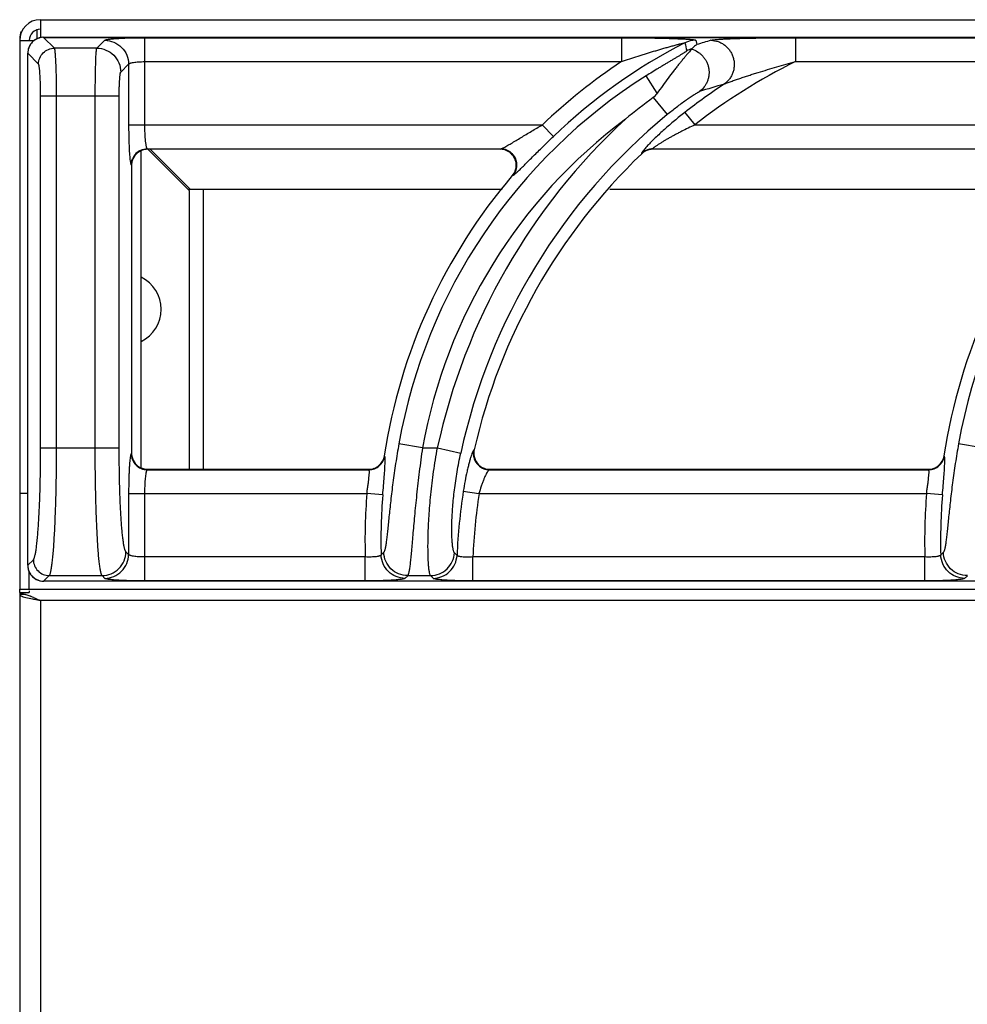
# Model space of a CAD drawing. Units: millimetres. Extents: x -25 to 50, y -124 to 73.
# Drawn here: x 0 to 12, y 61 to 73 of the extents above; entities that cross this region are included whole.
import ezdxf

# ---------------------------------------------------------------- set-up
doc = ezdxf.new("R2010")
doc.units = ezdxf.units.MM
doc.layers.add('GRC-700 SERİ PİŞİRME', color=7, linetype='Continuous')

msp = doc.modelspace()

# ---------------------------------------------------------------- linework, layer by layer
at = {"layer": 'GRC-700 SERİ PİŞİRME'}
for p, q in [((0.259, 73.205), (0.259, 72.979)), ((0.259, 73.205), (39.741, 73.205)), ((0.216, 73.085), (0.216, 72.963)), ((0.3, 72.985), (0.3, 72.984)), ((0.3, 72.985), (39.7, 72.985)), ((0.435, 72.849), (0.3, 72.984)), ((0.3, 72.984), (39.7, 72.984)), ((0, 72.946), (0, 66.085)), ((0, 72.946), (0.182, 72.946)), ((0.965, 72.849), (1.063, 72.947)), ((1.562, 72.98), (1.562, 71.889)), ((1.562, 72.98), (7.527, 72.98)), ((7.527, 72.98), (7.527, 72.681)), ((8.457, 72.947), (8.47, 72.894)), ((9.704, 72.98), (9.704, 72.681)), ((9.704, 72.98), (14.527, 72.98)), ((0.1, 66.385), (0.1, 72.785)), ((0.1, 72.785), (0.101, 72.785)), ((0.101, 66.385), (0.101, 72.785)), ((0.236, 72.65), (0.101, 72.785)), ((0.965, 72.849), (0.435, 72.849)), ((1.264, 72.55), (1.363, 72.648)), ((1.363, 72.648), (1.363, 71.889)), ((1.562, 72.681), (7.527, 72.681)), ((9.704, 72.681), (14.527, 72.681)), ((7.974, 72.286), (7.837, 72.504)), ((0.262, 67.852), (0.262, 72.251)), ((1.245, 72.251), (0.262, 72.251)), ((0.461, 67.852), (0.461, 72.251)), ((0.945, 67.852), (0.945, 72.251)), ((1.245, 67.852), (1.245, 72.251)), ((7.923, 72.232), (8.098, 72.02)), ((8.32, 72.046), (8.443, 71.889)), ((1.363, 71.889), (6.537, 71.889)), ((6.675, 71.745), (6.537, 71.889)), ((8.443, 71.889), (13.537, 71.889)), ((1.52, 67.604), (1.52, 71.566)), ((1.595, 71.59), (1.6, 71.585)), ((1.595, 71.59), (6.021, 71.59)), ((6.01, 71.585), (1.6, 71.585)), ((2.12, 71.071), (1.603, 71.588)), ((2.134, 71.085), (1.634, 71.585)), ((6.01, 71.585), (6.021, 71.59)), ((7.779, 71.534), (7.78, 71.529)), ((7.917, 71.59), (13.021, 71.59)), ((7.917, 71.59), (7.919, 71.585)), ((13.01, 71.585), (7.919, 71.585)), ((1.395, 71.39), (1.4, 71.385)), ((1.4, 71.385), (1.4, 67.784)), ((6.162, 71.256), (6.172, 71.261)), ((2.106, 71.085), (2.134, 71.085)), ((2.12, 71.071), (2.12, 67.585)), ((2.134, 71.085), (6.035, 71.085)), ((2.3, 67.585), (2.3, 71.085)), ((7.38, 71.085), (13.035, 71.085)), ((0.262, 67.852), (1.245, 67.852)), ((5.038, 67.852), (4.743, 67.904)), ((5.038, 67.852), (5.224, 67.852)), ((5.224, 67.852), (5.517, 67.788)), ((5.685, 67.829), (5.679, 67.824)), ((12.038, 67.852), (11.743, 67.904)), ((1.4, 67.784), (1.395, 67.779)), ((4.565, 67.75), (4.561, 67.754)), ((11.565, 67.75), (11.561, 67.754)), ((1.6, 67.585), (1.595, 67.58)), ((1.595, 67.58), (4.368, 67.58)), ((1.6, 67.585), (4.364, 67.585)), ((4.368, 67.58), (4.364, 67.585)), ((5.879, 67.585), (5.873, 67.58)), ((5.873, 67.58), (11.368, 67.58)), ((5.879, 67.585), (11.364, 67.585)), ((11.368, 67.58), (11.364, 67.585)), ((0, 67.285), (0.076, 67.285)), ((0.076, 67.285), (0.1, 67.285)), ((1.363, 67.281), (1.363, 66.522)), ((1.363, 67.281), (4.343, 67.281)), ((1.562, 67.281), (1.562, 66.19)), ((4.542, 67.265), (4.343, 67.281)), ((5.548, 67.311), (5.745, 67.281)), ((5.745, 67.281), (11.343, 67.281)), ((11.542, 67.265), (11.343, 67.281)), ((1.363, 66.522), (1.329, 66.555)), ((4.322, 66.489), (1.562, 66.489)), ((4.322, 66.19), (4.322, 66.489)), ((5.668, 66.19), (5.668, 66.489)), ((11.322, 66.489), (5.668, 66.489)), ((11.322, 66.19), (11.322, 66.489)), ((0.1, 66.385), (0.101, 66.385)), ((0.101, 66.385), (0.171, 66.455)), ((0.12, 66.085), (0.12, 66.306)), ((0.3, 66.186), (0.37, 66.256)), ((0.37, 66.256), (1.03, 66.256)), ((1.063, 66.222), (1.03, 66.256)), ((4.853, 66.256), (5.139, 66.256)), ((0.3, 66.185), (0.3, 66.186)), ((39.7, 66.186), (0.3, 66.186)), ((39.7, 66.185), (0.3, 66.185)), ((4.322, 66.19), (1.562, 66.19)), ((11.322, 66.19), (5.668, 66.19)), ((0, 66.044), (0, 66.085)), ((0, 66.085), (0.12, 66.085)), ((0, 66.044), (0, 22.135)), ((0, 66.044), (0.12, 66.044)), ((0.071, 66.021), (0, 66.021)), ((0.076, 65.983), (0.16, 65.965)), ((0.12, 66.085), (39.88, 66.085)), ((0.12, 66.066), (0.12, 66.044)), ((0.259, 65.946), (0.259, 22.367)), ((39.741, 65.946), (0.259, 65.946))]:
    msp.add_line(p, q, dxfattribs=at)
for points in [[(0.3, 72.985), (0.245, 72.977), (0.183, 72.947), (0.135, 72.897), (0.107, 72.835), (0.1, 72.785)], [(0.1, 66.385), (0.108, 66.329), (0.138, 66.268), (0.188, 66.22), (0.251, 66.192), (0.3, 66.185)]]:
    msp.add_lwpolyline(points, dxfattribs=at)
for centre, radius, start, end in [((0.259, 72.946), 0.259, 90, 180), ((0.216, 72.969), 0.216, 155.991, 180), ((0.259, 72.946), 0.139, 90, 180), ((0.301, 72.784), 0.201, 93.2458, 103.8713), ((0.301, 72.785), 0.199, 90.2122, 93.242), ((0.301, 72.784), 0.2, 148.3151, 163.5221), ((0.301, 72.784), 0.201, 143.6667, 148.3142), ((0.301, 72.784), 0.2, 128.5545, 143.6625), ((0.301, 72.784), 0.201, 123.9314, 128.5527), ((0.301, 72.784), 0.2, 108.904, 123.9268), ((0.301, 72.784), 0.2, 103.8909, 108.8999), ((11.502, 66.698), 6.984, 117.106, 133.7234), ((8.457, 72.647), 0.301, 90.0674, 117.0386), ((13.49, 56.794), 16.864, 106.6951, 107.3185), ((0.301, 72.784), 0.2, 168.2804, 177.4512), ((0.3, 72.784), 0.2, 177.4556, 179.7896), ((0.301, 72.784), 0.2, 163.5262, 168.2696), ((8.481, 72.548), 0.301, 104.5181, 117.2414), ((11.502, 66.698), 7.183, 123.6042, 133.7234), ((12.903, 66.185), 7.241, 116.2224, 128.0223), ((11.502, 66.698), 6.866, 122.2647, 169.881), ((18.502, 66.698), 6.866, 122.2647, 169.881), ((12.903, 66.185), 7.44, 123.3767, 128.0223), ((13.269, 56.906), 16.122, 106.0579, 107.1935), ((12.156, 66.445), 7.169, 126.181, 129.6835), ((12.903, 66.185), 7.558, 129.4704, 167.7527), ((11.502, 66.698), 6.566, 126.6999, 169.881), ((12.903, 66.185), 7.858, 132.6638, 167.7527), ((1.599, 71.386), 0.199, 108.0642, 163.5065), ((1.596, 71.389), 0.201, 112.6758, 157.3242), ((1.6, 71.384), 0.201, 90.0308, 108.0574), ((12.903, 66.185), 7.403, 133.7851, 167.1707), ((6.01, 71.384), 0.201, 87.2727, 90.0058), ((6.01, 71.382), 0.203, 68.7945, 87.2947), ((7.917, 71.389), 0.201, 119.1556, 133.6396), ((7.919, 71.385), 0.2, 119.3626, 133.756), ((7.917, 71.39), 0.2, 104.6184, 119.1508), ((7.918, 71.386), 0.199, 104.5135, 119.3562), ((7.917, 71.389), 0.201, 90.1385, 104.6048), ((7.919, 71.385), 0.2, 90.0143, 104.495), ((1.6, 71.385), 0.2, 163.4932, 179.9767), ((6.007, 71.388), 0.204, 319.5621, 340.8486), ((11.502, 66.698), 7.021, 139.5211, 171.3468), ((18.502, 66.698), 7.021, 139.5211, 171.3468), ((1.32, 69.585), 0.45, 296.5612, 63.4388), ((5.881, 67.784), 0.201, 167.2155, 186.9411), ((1.601, 67.785), 0.201, 180.0308, 198.0576), ((1.599, 67.784), 0.199, 198.0644, 253.5065), ((1.596, 67.781), 0.201, 202.677, 247.3252), ((4.363, 67.785), 0.201, 331.175, 351.3006), ((4.367, 67.781), 0.201, 330.9479, 351.0767), ((5.875, 67.781), 0.201, 193.1583, 244.0647), ((5.879, 67.784), 0.199, 186.984, 249.4269), ((11.363, 67.785), 0.201, 331.175, 351.3006), ((11.367, 67.781), 0.201, 330.9479, 351.0767), ((1.6, 67.785), 0.2, 253.4932, 269.9767), ((4.364, 67.786), 0.201, 270.05, 290.0348), ((4.367, 67.781), 0.201, 270.3039, 290.4328), ((4.364, 67.784), 0.199, 290.1175, 331.1062), ((4.367, 67.781), 0.201, 290.4891, 330.8916), ((5.879, 67.786), 0.201, 249.4743, 268.4877), ((5.879, 67.782), 0.198, 268.4996, 269.9982), ((11.364, 67.786), 0.201, 270.05, 290.0348), ((11.367, 67.781), 0.201, 270.3039, 290.4328), ((11.364, 67.784), 0.199, 290.1175, 331.1062), ((11.367, 67.781), 0.201, 290.4891, 330.8916), ((11.502, 66.698), 7.183, 175.3477, 181.6668), ((11.502, 66.698), 6.984, 175.3477, 181.5123), ((12.903, 66.185), 7.44, 171.296, 177.5063), ((12.903, 66.185), 7.241, 171.296, 177.592), ((18.502, 66.698), 7.183, 175.3477, 181.6668), ((18.502, 66.698), 6.984, 175.3477, 181.5123), ((19.442, 52.605), 20.399, 136.8775, 137.0109), ((20.427, 81.404), 21.109, 224.7579, 224.8805), ((26.442, 52.605), 20.399, 136.8775, 137.0109), ((0.3, 66.386), 0.199, 180.2117, 182.9461), ((0.301, 66.386), 0.201, 182.9516, 193.8154), ((0.301, 66.386), 0.2, 193.8349, 198.7691), ((0.301, 66.386), 0.2, 198.7723, 213.775), ((0.301, 66.386), 0.201, 213.7783, 218.4383), ((0.301, 66.386), 0.2, 218.4401, 233.4666), ((0.301, 66.386), 0.201, 233.4692, 238.1812), ((0.301, 66.386), 0.2, 238.1827, 253.3484), ((18.487, 52.912), 19.077, 135.6167, 135.7563), ((21.391, 81.752), 22.456, 223.6357, 223.7531), ((25.487, 52.912), 19.077, 135.6167, 135.7563), ((0.301, 66.386), 0.2, 253.3515, 258.1872), ((0.301, 66.386), 0.2, 258.1985, 267.1092), ((0.301, 66.385), 0.2, 267.1119, 269.7891), ((-0.533, 64.317), 1.808, 69.7702, 70.4823), ((-0.64, 64.028), 2.116, 68.9519, 69.7629), ((-0.814, 63.574), 2.602, 68.3747, 68.9554), ((-1.089, 62.881), 3.348, 67.8533, 68.3719)]:
    msp.add_arc(centre, radius, start, end, dxfattribs=at)
for points, knots in [([(1.063, 72.947), (1.064, 72.948), (1.066, 72.949), (1.069, 72.951), (1.073, 72.952), (1.081, 72.955), (1.094, 72.957), (1.112, 72.96), (1.134, 72.963), (1.16, 72.966), (1.189, 72.968), (1.222, 72.971), (1.258, 72.973), (1.31, 72.975), (1.381, 72.978), (1.47, 72.98), (1.531, 72.98), (1.562, 72.98)], [0, 0, 0, 0, 0.00543, 0.01272, 0.021988, 0.033276, 0.061954, 0.098681, 0.143181, 0.195128, 0.254082, 0.319532, 0.390929, 0.467644, 0.63434, 0.81388, 1, 1, 1, 1]), ([(1.063, 72.947), (1.102, 72.947), (1.181, 72.931), (1.28, 72.865), (1.346, 72.765), (1.362, 72.687), (1.363, 72.648)], [0, 0, 0, 0, 0.249837, 0.5, 0.750163, 1, 1, 1, 1]), ([(7.527, 72.98), (7.573, 72.98), (7.666, 72.98), (7.782, 72.979), (7.874, 72.977), (7.942, 72.976), (8.009, 72.975), (8.076, 72.973), (8.14, 72.971), (8.203, 72.969), (8.253, 72.967), (8.292, 72.965), (8.32, 72.964), (8.346, 72.962), (8.371, 72.961), (8.394, 72.959), (8.414, 72.957), (8.428, 72.955), (8.438, 72.953), (8.444, 72.952), (8.449, 72.951), (8.453, 72.95), (8.455, 72.949), (8.456, 72.949), (8.457, 72.948), (8.457, 72.947)], [0, 0, 0, 0, 0.1502, 0.299324, 0.373137, 0.446233, 0.51841, 0.589408, 0.658882, 0.726343, 0.791062, 0.82206, 0.851907, 0.880338, 0.90703, 0.931546, 0.95335, 0.971766, 0.979475, 0.986057, 0.991422, 0.995509, 0.997072, 0.998323, 1, 1, 1, 1]), ([(7.527, 72.681), (7.561, 72.692), (7.63, 72.716), (7.717, 72.744), (7.787, 72.766), (7.839, 72.782), (7.891, 72.798), (7.942, 72.814), (7.994, 72.829), (8.037, 72.842), (8.072, 72.852), (8.097, 72.859), (8.123, 72.866), (8.148, 72.873), (8.174, 72.88), (8.199, 72.887), (8.219, 72.892), (8.236, 72.897), (8.248, 72.9), (8.26, 72.903), (8.271, 72.905), (8.283, 72.908), (8.293, 72.91), (8.302, 72.912), (8.308, 72.914), (8.312, 72.914), (8.315, 72.915), (8.317, 72.915), (8.318, 72.915), (8.319, 72.915), (8.32, 72.915), (8.32, 72.915), (8.32, 72.915)], [0, 0, 0, 0, 0.132219, 0.264278, 0.330197, 0.396013, 0.461698, 0.527215, 0.592515, 0.657528, 0.689895, 0.722144, 0.754247, 0.786172, 0.817861, 0.849241, 0.880183, 0.895436, 0.910494, 0.925281, 0.939719, 0.953686, 0.966966, 0.97926, 0.984781, 0.989692, 0.99385, 0.995594, 0.997076, 0.998271, 0.999156, 1, 1, 1, 1]), ([(8.47, 72.894), (8.464, 72.89), (8.45, 72.88), (8.429, 72.862), (8.413, 72.847), (8.405, 72.84)], [0, 0, 0, 0, 0.238522, 0.610025, 1, 1, 1, 1]), ([(8.645, 72.947), (8.647, 72.948), (8.65, 72.949), (8.659, 72.951), (8.673, 72.953), (8.692, 72.955), (8.714, 72.957), (8.738, 72.959), (8.775, 72.962), (8.825, 72.965), (8.889, 72.967), (8.956, 72.97), (9.026, 72.972), (9.098, 72.974), (9.172, 72.975), (9.271, 72.977), (9.398, 72.979), (9.55, 72.98), (9.652, 72.98), (9.704, 72.98)], [0, 0, 0, 0, 0.00484, 0.010738, 0.025454, 0.043609, 0.064693, 0.088207, 0.113739, 0.16957, 0.230123, 0.294017, 0.360331, 0.428419, 0.497814, 0.568187, 0.710896, 0.855135, 1, 1, 1, 1]), ([(8.645, 72.947), (8.676, 72.947), (8.723, 72.938), (8.78, 72.913), (8.819, 72.887), (8.855, 72.855), (8.884, 72.818), (8.908, 72.777), (8.925, 72.732), (8.936, 72.686), (8.938, 72.638), (8.934, 72.59), (8.922, 72.545), (8.903, 72.501), (8.87, 72.449), (8.835, 72.416), (8.81, 72.398)], [0, 0, 0, 0, 0.123194, 0.185445, 0.247913, 0.310639, 0.37362, 0.436767, 0.500001, 0.563234, 0.626381, 0.689363, 0.752088, 0.814555, 0.876808, 1, 1, 1, 1]), ([(0.236, 72.65), (0.236, 72.676), (0.247, 72.728), (0.291, 72.794), (0.357, 72.838), (0.409, 72.849), (0.435, 72.849)], [0, 0, 0, 0, 0.249837, 0.5, 0.750163, 1, 1, 1, 1]), ([(0.461, 72.251), (0.461, 72.288), (0.461, 72.361), (0.46, 72.468), (0.458, 72.553), (0.456, 72.616), (0.454, 72.659), (0.452, 72.698), (0.45, 72.733), (0.448, 72.764), (0.446, 72.791), (0.444, 72.81), (0.442, 72.823), (0.441, 72.83), (0.439, 72.837), (0.438, 72.842), (0.437, 72.846), (0.436, 72.848), (0.435, 72.849)], [0, 0, 0, 0, 0.186627, 0.366926, 0.53412, 0.611013, 0.682548, 0.74808, 0.807029, 0.858917, 0.903295, 0.939817, 0.955036, 0.968186, 0.979252, 0.988229, 0.995127, 1, 1, 1, 1]), ([(0.945, 72.251), (0.945, 72.288), (0.946, 72.361), (0.947, 72.468), (0.948, 72.553), (0.95, 72.616), (0.951, 72.659), (0.952, 72.698), (0.954, 72.733), (0.955, 72.764), (0.957, 72.791), (0.959, 72.81), (0.96, 72.823), (0.961, 72.83), (0.962, 72.837), (0.963, 72.842), (0.964, 72.846), (0.965, 72.848), (0.965, 72.849)], [0, 0, 0, 0, 0.186758, 0.367131, 0.53444, 0.611409, 0.683018, 0.748605, 0.807607, 0.859527, 0.903912, 0.940408, 0.955594, 0.968695, 0.979694, 0.988576, 0.995337, 1, 1, 1, 1]), ([(0.965, 72.849), (1.004, 72.849), (1.082, 72.833), (1.181, 72.766), (1.248, 72.667), (1.264, 72.589), (1.264, 72.55)], [0, 0, 0, 0, 0.249837, 0.5, 0.750163, 1, 1, 1, 1]), ([(8.343, 72.816), (8.343, 72.815), (8.343, 72.814), (8.342, 72.813), (8.34, 72.811), (8.337, 72.809), (8.334, 72.807), (8.328, 72.803), (8.32, 72.797), (8.309, 72.79), (8.296, 72.782), (8.282, 72.774), (8.267, 72.765), (8.252, 72.755), (8.23, 72.742), (8.202, 72.726), (8.168, 72.705), (8.133, 72.684), (8.097, 72.663), (8.06, 72.641), (8.023, 72.619), (7.974, 72.589), (7.912, 72.55), (7.862, 72.519), (7.837, 72.504)], [0, 0, 0, 0, 0.001725, 0.004727, 0.009102, 0.014804, 0.021755, 0.02987, 0.049199, 0.071982, 0.097395, 0.124769, 0.153768, 0.184099, 0.215466, 0.28057, 0.348127, 0.417405, 0.487998, 0.559583, 0.631938, 0.704883, 0.852015, 1, 1, 1, 1]), ([(8.404, 72.838), (8.403, 72.837), (8.401, 72.834), (8.397, 72.828), (8.392, 72.822), (8.382, 72.811), (8.367, 72.794), (8.347, 72.771), (8.324, 72.744), (8.298, 72.713), (8.27, 72.679), (8.241, 72.643), (8.21, 72.604), (8.166, 72.548), (8.11, 72.474), (8.042, 72.382), (7.997, 72.318), (7.974, 72.286)], [0, 0, 0, 0, 0.006771, 0.016244, 0.028327, 0.042886, 0.078853, 0.123077, 0.174443, 0.232034, 0.294975, 0.362494, 0.433927, 0.508668, 0.666014, 0.830856, 1, 1, 1, 1]), ([(8.405, 72.84), (8.405, 72.839), (8.405, 72.839), (8.404, 72.838), (8.404, 72.838)], [0, 0, 0, 0, 0.259684, 1, 1, 1, 1]), ([(8.404, 72.838), (8.431, 72.83), (8.469, 72.813), (8.514, 72.78), (8.544, 72.751), (8.57, 72.718), (8.591, 72.682), (8.607, 72.643), (8.618, 72.602), (8.623, 72.56), (8.622, 72.518), (8.615, 72.477), (8.603, 72.437), (8.585, 72.399), (8.555, 72.353), (8.526, 72.323), (8.504, 72.307)], [0, 0, 0, 0, 0.124012, 0.186554, 0.249242, 0.312088, 0.375074, 0.438124, 0.501178, 0.564175, 0.627062, 0.689788, 0.752299, 0.814602, 0.876739, 1, 1, 1, 1]), ([(0.262, 72.251), (0.262, 72.275), (0.261, 72.324), (0.26, 72.396), (0.258, 72.452), (0.256, 72.494), (0.254, 72.523), (0.253, 72.549), (0.251, 72.572), (0.248, 72.593), (0.246, 72.611), (0.244, 72.625), (0.242, 72.635), (0.24, 72.642), (0.239, 72.645), (0.237, 72.648), (0.236, 72.649), (0.236, 72.65)], [0, 0, 0, 0, 0.18619, 0.36606, 0.532854, 0.609568, 0.680946, 0.746351, 0.805214, 0.857068, 0.901484, 0.938137, 0.966767, 0.978038, 0.987293, 0.994574, 1, 1, 1, 1]), ([(1.363, 72.648), (1.363, 72.649), (1.365, 72.652), (1.369, 72.655), (1.374, 72.658), (1.382, 72.661), (1.391, 72.664), (1.405, 72.668), (1.427, 72.672), (1.456, 72.676), (1.489, 72.679), (1.525, 72.68), (1.55, 72.681), (1.562, 72.681)], [0, 0, 0, 0, 0.018878, 0.04332, 0.074338, 0.112305, 0.157255, 0.209062, 0.331921, 0.477448, 0.641039, 0.817259, 1, 1, 1, 1]), ([(8.81, 72.398), (8.812, 72.4), (8.818, 72.402), (8.831, 72.408), (8.85, 72.415), (8.874, 72.424), (8.899, 72.433), (8.926, 72.443), (8.962, 72.456), (9.008, 72.471), (9.064, 72.49), (9.121, 72.509), (9.178, 72.527), (9.255, 72.551), (9.352, 72.581), (9.469, 72.615), (9.586, 72.649), (9.664, 72.67), (9.704, 72.681)], [0, 0, 0, 0, 0.009151, 0.020254, 0.045665, 0.073377, 0.102459, 0.132428, 0.162969, 0.225156, 0.288307, 0.352062, 0.416215, 0.480644, 0.610041, 0.739859, 0.869888, 1, 1, 1, 1]), ([(1.245, 72.251), (1.245, 72.269), (1.245, 72.306), (1.246, 72.359), (1.248, 72.409), (1.25, 72.447), (1.252, 72.474), (1.253, 72.492), (1.255, 72.507), (1.256, 72.521), (1.258, 72.532), (1.26, 72.54), (1.262, 72.545), (1.263, 72.548), (1.264, 72.549), (1.264, 72.55)], [0, 0, 0, 0, 0.186164, 0.365955, 0.53272, 0.68084, 0.746254, 0.805138, 0.857013, 0.901448, 0.93812, 0.966762, 0.987288, 0.994573, 1, 1, 1, 1]), ([(7.974, 72.286), (7.971, 72.281), (7.956, 72.261), (7.938, 72.243), (7.923, 72.232)], [0, 0, 0, 0, 0.250196, 1, 1, 1, 1]), ([(8.098, 72.02), (8.118, 72.036), (8.157, 72.067), (8.216, 72.113), (8.274, 72.157), (8.322, 72.192), (8.36, 72.218), (8.386, 72.236), (8.412, 72.253), (8.436, 72.269), (8.457, 72.282), (8.474, 72.292), (8.485, 72.298), (8.492, 72.302), (8.498, 72.305), (8.502, 72.306), (8.504, 72.307)], [0, 0, 0, 0, 0.152758, 0.303741, 0.451189, 0.592965, 0.660831, 0.726012, 0.787807, 0.845282, 0.897166, 0.941755, 0.960646, 0.976862, 0.990079, 1, 1, 1, 1]), ([(8.32, 72.046), (8.276, 72.012), (8.189, 71.942), (8.066, 71.836), (7.97, 71.747), (7.901, 71.679), (7.869, 71.646), (7.854, 71.631)], [0, 0, 0, 0, 0.268872, 0.532525, 0.782045, 0.896594, 1, 1, 1, 1]), ([(1.363, 71.889), (1.363, 71.849), (1.363, 71.771), (1.366, 71.66), (1.37, 71.575), (1.374, 71.515), (1.377, 71.489), (1.378, 71.476)], [0, 0, 0, 0, 0.291179, 0.565238, 0.806153, 0.909718, 1, 1, 1, 1]), ([(1.562, 71.889), (1.562, 71.87), (1.562, 71.834), (1.564, 71.78), (1.567, 71.731), (1.571, 71.687), (1.575, 71.654), (1.579, 71.632), (1.582, 71.619), (1.585, 71.608), (1.588, 71.6), (1.591, 71.594), (1.593, 71.591), (1.595, 71.59)], [0, 0, 0, 0, 0.18485, 0.363288, 0.528865, 0.676024, 0.799786, 0.851627, 0.89625, 0.93339, 0.962882, 0.984854, 1, 1, 1, 1]), ([(6.048, 71.602), (6.055, 71.606), (6.071, 71.614), (6.104, 71.633), (6.15, 71.66), (6.209, 71.695), (6.272, 71.733), (6.336, 71.772), (6.425, 71.824), (6.492, 71.863), (6.537, 71.889)], [0, 0, 0, 0, 0.042304, 0.09127, 0.202618, 0.325367, 0.454837, 0.588407, 0.724458, 1, 1, 1, 1]), ([(8.443, 71.889), (8.416, 71.876), (8.361, 71.85), (8.294, 71.817), (8.241, 71.789), (8.202, 71.769), (8.163, 71.748), (8.125, 71.727), (8.088, 71.706), (8.052, 71.685), (8.018, 71.664), (7.991, 71.647), (7.972, 71.634), (7.958, 71.625), (7.946, 71.617), (7.937, 71.61), (7.931, 71.605), (7.927, 71.602), (7.923, 71.599), (7.921, 71.597), (7.918, 71.594), (7.917, 71.593), (7.917, 71.592), (7.916, 71.591), (7.916, 71.59), (7.917, 71.59)], [0, 0, 0, 0, 0.148762, 0.297005, 0.370674, 0.443861, 0.516386, 0.587955, 0.658223, 0.726594, 0.792281, 0.853913, 0.882626, 0.909431, 0.933896, 0.95546, 0.964923, 0.973383, 0.980751, 0.986955, 0.991953, 0.995725, 0.997162, 0.99832, 1, 1, 1, 1]), ([(6.248, 71.324), (6.261, 71.338), (6.291, 71.366), (6.337, 71.412), (6.388, 71.463), (6.461, 71.536), (6.557, 71.63), (6.635, 71.707), (6.675, 71.745)], [0, 0, 0, 0, 0.096218, 0.205908, 0.325737, 0.453035, 0.721948, 1, 1, 1, 1]), ([(7.854, 71.631), (7.847, 71.623), (7.833, 71.608), (7.819, 71.592), (7.813, 71.585)], [0, 0, 0, 0, 0.53193, 1, 1, 1, 1]), ([(1.518, 71.574), (1.53, 71.579), (1.556, 71.587), (1.582, 71.59), (1.595, 71.59)], [0, 0, 0, 0, 0.501186, 1, 1, 1, 1]), ([(6.021, 71.59), (6.022, 71.59), (6.026, 71.592), (6.036, 71.596), (6.043, 71.599), (6.048, 71.602)], [0, 0, 0, 0, 0.179032, 0.408897, 1, 1, 1, 1]), ([(6.094, 71.575), (6.082, 71.58), (6.058, 71.587), (6.033, 71.59), (6.021, 71.59)], [0, 0, 0, 0, 0.501517, 1, 1, 1, 1]), ([(6.199, 71.321), (6.203, 71.333), (6.209, 71.358), (6.212, 71.409), (6.196, 71.472), (6.158, 71.524), (6.118, 71.555), (6.095, 71.567), (6.083, 71.571)], [0, 0, 0, 0, 0.12534, 0.250579, 0.499998, 0.749419, 0.87466, 1, 1, 1, 1]), ([(6.208, 71.326), (6.212, 71.338), (6.218, 71.362), (6.219, 71.4), (6.214, 71.438), (6.201, 71.473), (6.182, 71.506), (6.157, 71.535), (6.128, 71.558), (6.105, 71.57), (6.094, 71.575)], [0, 0, 0, 0, 0.124696, 0.249579, 0.37472, 0.5, 0.62528, 0.750421, 0.875304, 1, 1, 1, 1]), ([(7.813, 71.585), (7.808, 71.579), (7.8, 71.57), (7.792, 71.559), (7.786, 71.552), (7.783, 71.546), (7.78, 71.541), (7.779, 71.538), (7.778, 71.536), (7.778, 71.535), (7.779, 71.534)], [0, 0, 0, 0, 0.395169, 0.559216, 0.69879, 0.812594, 0.90014, 0.961654, 0.983319, 1, 1, 1, 1]), ([(1.378, 71.476), (1.379, 71.465), (1.381, 71.449), (1.384, 71.429), (1.386, 71.417), (1.388, 71.408), (1.39, 71.4), (1.392, 71.395), (1.394, 71.392), (1.395, 71.391), (1.395, 71.39)], [0, 0, 0, 0, 0.383559, 0.543001, 0.680011, 0.79409, 0.885127, 0.95335, 0.979224, 1, 1, 1, 1]), ([(1.395, 71.39), (1.395, 71.403), (1.398, 71.429), (1.405, 71.454), (1.411, 71.466)], [0, 0, 0, 0, 0.498814, 1, 1, 1, 1]), ([(6.172, 71.261), (6.18, 71.27), (6.194, 71.291), (6.205, 71.314), (6.208, 71.326)], [0, 0, 0, 0, 0.498483, 1, 1, 1, 1]), ([(6.172, 71.261), (6.174, 71.261), (6.178, 71.264), (6.184, 71.268), (6.191, 71.273), (6.196, 71.278), (6.199, 71.28)], [0, 0, 0, 0, 0.167128, 0.390612, 0.668961, 1, 1, 1, 1]), ([(6.199, 71.28), (6.207, 71.287), (6.223, 71.301), (6.239, 71.316), (6.248, 71.324)], [0, 0, 0, 0, 0.448559, 1, 1, 1, 1]), ([(0.171, 66.455), (0.173, 66.457), (0.176, 66.462), (0.18, 66.471), (0.185, 66.483), (0.189, 66.499), (0.194, 66.517), (0.2, 66.547), (0.207, 66.591), (0.215, 66.653), (0.222, 66.726), (0.229, 66.808), (0.236, 66.899), (0.242, 66.999), (0.249, 67.146), (0.256, 67.344), (0.261, 67.593), (0.262, 67.765), (0.262, 67.852)], [0, 0, 0, 0, 0.005427, 0.012709, 0.021965, 0.033241, 0.046554, 0.061899, 0.098581, 0.143047, 0.194959, 0.253876, 0.319317, 0.390707, 0.467437, 0.634172, 0.813819, 1, 1, 1, 1]), ([(0.37, 66.256), (0.371, 66.257), (0.373, 66.259), (0.376, 66.265), (0.38, 66.274), (0.384, 66.288), (0.389, 66.305), (0.393, 66.326), (0.399, 66.361), (0.406, 66.412), (0.414, 66.482), (0.422, 66.565), (0.429, 66.659), (0.435, 66.763), (0.441, 66.877), (0.446, 67), (0.451, 67.13), (0.456, 67.315), (0.46, 67.557), (0.461, 67.752), (0.461, 67.852)], [0, 0, 0, 0, 0.002377, 0.005211, 0.012334, 0.021474, 0.032664, 0.045913, 0.06121, 0.097837, 0.142286, 0.194211, 0.253163, 0.318656, 0.39011, 0.466914, 0.548388, 0.633815, 0.813639, 1, 1, 1, 1]), ([(1.03, 66.256), (1.029, 66.257), (1.028, 66.259), (1.025, 66.265), (1.021, 66.274), (1.017, 66.288), (1.013, 66.305), (1.009, 66.326), (1.003, 66.361), (0.996, 66.412), (0.989, 66.482), (0.982, 66.565), (0.976, 66.659), (0.97, 66.763), (0.964, 66.877), (0.959, 67), (0.955, 67.13), (0.95, 67.315), (0.946, 67.557), (0.945, 67.752), (0.945, 67.852)], [0, 0, 0, 0, 0.002319, 0.005105, 0.012156, 0.021243, 0.032395, 0.045615, 0.060891, 0.097494, 0.141936, 0.193867, 0.252836, 0.318354, 0.389839, 0.466678, 0.548188, 0.633653, 0.813555, 1, 1, 1, 1]), ([(1.329, 66.555), (1.328, 66.557), (1.324, 66.561), (1.32, 66.57), (1.316, 66.581), (1.312, 66.595), (1.308, 66.612), (1.302, 66.64), (1.296, 66.681), (1.288, 66.739), (1.281, 66.806), (1.275, 66.882), (1.269, 66.967), (1.263, 67.06), (1.257, 67.197), (1.25, 67.38), (1.246, 67.612), (1.245, 67.771), (1.245, 67.852)], [0, 0, 0, 0, 0.005428, 0.01271, 0.021966, 0.033242, 0.046556, 0.061901, 0.098584, 0.14305, 0.194961, 0.253879, 0.319321, 0.390711, 0.467442, 0.634175, 0.813818, 1, 1, 1, 1]), ([(4.743, 67.904), (4.729, 67.822), (4.702, 67.661), (4.668, 67.423), (4.645, 67.233), (4.63, 67.09), (4.619, 66.992), (4.61, 66.902), (4.602, 66.821), (4.594, 66.748), (4.586, 66.686), (4.58, 66.641), (4.574, 66.611), (4.57, 66.593), (4.566, 66.577), (4.562, 66.565), (4.558, 66.555), (4.555, 66.55), (4.554, 66.548)], [0, 0, 0, 0, 0.182169, 0.358898, 0.524458, 0.601304, 0.673235, 0.739572, 0.799647, 0.852851, 0.898624, 0.936487, 0.952335, 0.966072, 0.977681, 0.987168, 0.99457, 1, 1, 1, 1]), ([(5.038, 67.852), (5.024, 67.753), (4.997, 67.558), (4.97, 67.318), (4.951, 67.133), (4.938, 67.003), (4.927, 66.88), (4.917, 66.765), (4.908, 66.661), (4.9, 66.566), (4.892, 66.483), (4.885, 66.412), (4.878, 66.361), (4.873, 66.327), (4.869, 66.306), (4.865, 66.288), (4.861, 66.274), (4.858, 66.265), (4.855, 66.259), (4.854, 66.257), (4.853, 66.256)], [0, 0, 0, 0, 0.186191, 0.366012, 0.451512, 0.533088, 0.610013, 0.681587, 0.747189, 0.806229, 0.858208, 0.902678, 0.93928, 0.954545, 0.967745, 0.978871, 0.987926, 0.994937, 0.997702, 1, 1, 1, 1]), ([(5.139, 66.256), (5.138, 66.257), (5.137, 66.259), (5.134, 66.265), (5.131, 66.274), (5.127, 66.288), (5.124, 66.306), (5.12, 66.327), (5.116, 66.361), (5.112, 66.412), (5.109, 66.483), (5.107, 66.567), (5.107, 66.661), (5.109, 66.766), (5.113, 66.881), (5.12, 67.004), (5.13, 67.134), (5.147, 67.319), (5.176, 67.56), (5.207, 67.753), (5.224, 67.852)], [0, 0, 0, 0, 0.002279, 0.005023, 0.011988, 0.020994, 0.032068, 0.045217, 0.06043, 0.09693, 0.141306, 0.193212, 0.252201, 0.317783, 0.389367, 0.466333, 0.547979, 0.633568, 0.813603, 1, 1, 1, 1]), ([(5.679, 67.824), (5.677, 67.823), (5.675, 67.82), (5.672, 67.815), (5.669, 67.808), (5.666, 67.803), (5.665, 67.8)], [0, 0, 0, 0, 0.154986, 0.372534, 0.654247, 1, 1, 1, 1]), ([(5.679, 67.824), (5.675, 67.809), (5.672, 67.779), (5.676, 67.75), (5.679, 67.735)], [0, 0, 0, 0, 0.498424, 1, 1, 1, 1]), ([(11.743, 67.904), (11.729, 67.822), (11.702, 67.661), (11.668, 67.423), (11.645, 67.233), (11.63, 67.09), (11.619, 66.992), (11.61, 66.902), (11.602, 66.821), (11.594, 66.748), (11.586, 66.686), (11.58, 66.641), (11.574, 66.611), (11.57, 66.593), (11.566, 66.577), (11.562, 66.565), (11.558, 66.555), (11.555, 66.55), (11.554, 66.548)], [0, 0, 0, 0, 0.182169, 0.358898, 0.524458, 0.601304, 0.673235, 0.739572, 0.799647, 0.852851, 0.898624, 0.936487, 0.952335, 0.966072, 0.977681, 0.987168, 0.99457, 1, 1, 1, 1]), ([(1.379, 67.704), (1.377, 67.692), (1.375, 67.665), (1.372, 67.622), (1.369, 67.574), (1.366, 67.501), (1.363, 67.403), (1.363, 67.322), (1.363, 67.281)], [0, 0, 0, 0, 0.087341, 0.189028, 0.303531, 0.429024, 0.705161, 1, 1, 1, 1]), ([(1.387, 67.756), (1.385, 67.748), (1.382, 67.731), (1.38, 67.714), (1.379, 67.704)], [0, 0, 0, 0, 0.436528, 1, 1, 1, 1]), ([(1.395, 67.779), (1.394, 67.779), (1.393, 67.776), (1.39, 67.771), (1.388, 67.764), (1.387, 67.759), (1.387, 67.756)], [0, 0, 0, 0, 0.148938, 0.363299, 0.646676, 1, 1, 1, 1]), ([(1.395, 67.779), (1.395, 67.766), (1.398, 67.74), (1.405, 67.715), (1.411, 67.703)], [0, 0, 0, 0, 0.498814, 1, 1, 1, 1]), ([(4.571, 67.667), (4.571, 67.678), (4.571, 67.693), (4.571, 67.712), (4.571, 67.724), (4.57, 67.733), (4.569, 67.74), (4.568, 67.745), (4.566, 67.748), (4.566, 67.749), (4.565, 67.75)], [0, 0, 0, 0, 0.388431, 0.548761, 0.685768, 0.799068, 0.888693, 0.955092, 0.980033, 1, 1, 1, 1]), ([(5.438, 66.541), (5.436, 66.542), (5.433, 66.547), (5.43, 66.555), (5.426, 66.565), (5.423, 66.579), (5.42, 66.595), (5.415, 66.621), (5.411, 66.66), (5.407, 66.714), (5.405, 66.778), (5.405, 66.851), (5.406, 66.932), (5.41, 67.022), (5.419, 67.154), (5.437, 67.333), (5.47, 67.557), (5.5, 67.711), (5.517, 67.788)], [0, 0, 0, 0, 0.005263, 0.012279, 0.021184, 0.032039, 0.044869, 0.059682, 0.095205, 0.138474, 0.189264, 0.247244, 0.31204, 0.383141, 0.459994, 0.628176, 0.810529, 1, 1, 1, 1]), ([(5.646, 67.748), (5.641, 67.736), (5.633, 67.708), (5.621, 67.664), (5.608, 67.614), (5.59, 67.539), (5.569, 67.437), (5.555, 67.354), (5.548, 67.311)], [0, 0, 0, 0, 0.089298, 0.192579, 0.30804, 0.433766, 0.708332, 1, 1, 1, 1]), ([(5.665, 67.8), (5.662, 67.793), (5.655, 67.776), (5.649, 67.758), (5.646, 67.748)], [0, 0, 0, 0, 0.439928, 1, 1, 1, 1]), ([(11.571, 67.667), (11.571, 67.678), (11.571, 67.693), (11.571, 67.712), (11.571, 67.724), (11.57, 67.733), (11.569, 67.74), (11.568, 67.745), (11.566, 67.748), (11.566, 67.749), (11.565, 67.75)], [0, 0, 0, 0, 0.388431, 0.548761, 0.685768, 0.799068, 0.888693, 0.955092, 0.980033, 1, 1, 1, 1]), ([(1.518, 67.595), (1.53, 67.59), (1.556, 67.583), (1.582, 67.58), (1.595, 67.58)], [0, 0, 0, 0, 0.501186, 1, 1, 1, 1]), ([(1.595, 67.58), (1.594, 67.579), (1.592, 67.578), (1.59, 67.575), (1.588, 67.571), (1.587, 67.568), (1.586, 67.566)], [0, 0, 0, 0, 0.169302, 0.388637, 0.664602, 1, 1, 1, 1]), ([(4.343, 67.281), (4.345, 67.299), (4.35, 67.336), (4.358, 67.389), (4.364, 67.438), (4.369, 67.482), (4.372, 67.515), (4.374, 67.537), (4.374, 67.551), (4.374, 67.561), (4.373, 67.569), (4.372, 67.574), (4.371, 67.577), (4.369, 67.579), (4.368, 67.58)], [0, 0, 0, 0, 0.185812, 0.365378, 0.532263, 0.680721, 0.805295, 0.857145, 0.901405, 0.937759, 0.966018, 0.977171, 0.986434, 1, 1, 1, 1]), ([(4.542, 67.265), (4.545, 67.304), (4.551, 67.38), (4.56, 67.489), (4.566, 67.571), (4.569, 67.629), (4.57, 67.655), (4.571, 67.667)], [0, 0, 0, 0, 0.293461, 0.568557, 0.808652, 0.911139, 1, 1, 1, 1]), ([(5.86, 67.566), (5.858, 67.564), (5.853, 67.558), (5.845, 67.544), (5.833, 67.522), (5.818, 67.492), (5.803, 67.456), (5.787, 67.417), (5.767, 67.358), (5.753, 67.312), (5.745, 67.281)], [0, 0, 0, 0, 0.032518, 0.070563, 0.162083, 0.272053, 0.397739, 0.536326, 0.684989, 1, 1, 1, 1]), ([(5.787, 67.6), (5.8, 67.594), (5.829, 67.584), (5.858, 67.58), (5.873, 67.58)], [0, 0, 0, 0, 0.501576, 1, 1, 1, 1]), ([(5.873, 67.58), (5.872, 67.579), (5.87, 67.578), (5.865, 67.574), (5.862, 67.569), (5.86, 67.566)], [0, 0, 0, 0, 0.17411, 0.397946, 1, 1, 1, 1]), ([(11.343, 67.281), (11.345, 67.299), (11.35, 67.336), (11.358, 67.389), (11.364, 67.438), (11.369, 67.482), (11.372, 67.515), (11.374, 67.537), (11.374, 67.551), (11.374, 67.561), (11.373, 67.569), (11.372, 67.574), (11.371, 67.577), (11.369, 67.579), (11.368, 67.58)], [0, 0, 0, 0, 0.185812, 0.365378, 0.532263, 0.680721, 0.805295, 0.857145, 0.901405, 0.937759, 0.966018, 0.977171, 0.986434, 1, 1, 1, 1]), ([(11.542, 67.265), (11.545, 67.304), (11.551, 67.38), (11.56, 67.489), (11.566, 67.571), (11.569, 67.629), (11.57, 67.655), (11.571, 67.667)], [0, 0, 0, 0, 0.293461, 0.568557, 0.808652, 0.911139, 1, 1, 1, 1]), ([(1.586, 67.566), (1.585, 67.563), (1.583, 67.557), (1.58, 67.543), (1.576, 67.521), (1.572, 67.491), (1.568, 67.456), (1.566, 67.416), (1.563, 67.357), (1.562, 67.312), (1.562, 67.281)], [0, 0, 0, 0, 0.029826, 0.065246, 0.152323, 0.259604, 0.384743, 0.524803, 0.676523, 1, 1, 1, 1]), ([(1.03, 66.256), (1.069, 66.256), (1.147, 66.272), (1.247, 66.338), (1.313, 66.438), (1.329, 66.516), (1.329, 66.555)], [0, 0, 0, 0, 0.249837, 0.5, 0.750163, 1, 1, 1, 1]), ([(1.063, 66.222), (1.102, 66.223), (1.181, 66.238), (1.28, 66.305), (1.346, 66.404), (1.362, 66.483), (1.363, 66.522)], [0, 0, 0, 0, 0.249837, 0.5, 0.750163, 1, 1, 1, 1]), ([(1.562, 66.489), (1.55, 66.489), (1.525, 66.49), (1.489, 66.491), (1.456, 66.494), (1.427, 66.498), (1.405, 66.502), (1.391, 66.506), (1.382, 66.509), (1.374, 66.512), (1.369, 66.515), (1.365, 66.518), (1.363, 66.52), (1.363, 66.522)], [0, 0, 0, 0, 0.182744, 0.359125, 0.522757, 0.668298, 0.791086, 0.842844, 0.88776, 0.925703, 0.956706, 0.981139, 1, 1, 1, 1]), ([(4.521, 66.514), (4.521, 66.513), (4.519, 66.51), (4.515, 66.507), (4.509, 66.504), (4.502, 66.501), (4.494, 66.499), (4.479, 66.495), (4.458, 66.492), (4.428, 66.49), (4.383, 66.488), (4.347, 66.488), (4.322, 66.489)], [0, 0, 0, 0, 0.018908, 0.043014, 0.07354, 0.11099, 0.155475, 0.206921, 0.329443, 0.475189, 0.639396, 1, 1, 1, 1]), ([(4.82, 66.222), (4.782, 66.223), (4.705, 66.238), (4.607, 66.302), (4.54, 66.399), (4.522, 66.476), (4.521, 66.514)], [0, 0, 0, 0, 0.249846, 0.5, 0.750154, 1, 1, 1, 1]), ([(4.853, 66.256), (4.814, 66.256), (4.737, 66.271), (4.639, 66.336), (4.572, 66.433), (4.555, 66.51), (4.554, 66.548)], [0, 0, 0, 0, 0.249844, 0.5, 0.750156, 1, 1, 1, 1]), ([(5.139, 66.256), (5.176, 66.256), (5.253, 66.271), (5.35, 66.334), (5.417, 66.428), (5.436, 66.503), (5.438, 66.541)], [0, 0, 0, 0, 0.249852, 0.5, 0.750148, 1, 1, 1, 1]), ([(5.171, 66.222), (5.208, 66.223), (5.285, 66.238), (5.382, 66.301), (5.449, 66.395), (5.468, 66.471), (5.47, 66.509)], [0, 0, 0, 0, 0.249851, 0.5, 0.750149, 1, 1, 1, 1]), ([(5.668, 66.489), (5.644, 66.488), (5.608, 66.486), (5.563, 66.488), (5.537, 66.489), (5.519, 66.491), (5.507, 66.493), (5.497, 66.495), (5.488, 66.497), (5.481, 66.5), (5.476, 66.502), (5.472, 66.505), (5.47, 66.508), (5.47, 66.509)], [0, 0, 0, 0, 0.361942, 0.526887, 0.67331, 0.737976, 0.796261, 0.847728, 0.892092, 0.929213, 0.959133, 0.982318, 1, 1, 1, 1]), ([(11.521, 66.514), (11.521, 66.513), (11.519, 66.51), (11.515, 66.507), (11.509, 66.504), (11.502, 66.501), (11.494, 66.499), (11.479, 66.495), (11.458, 66.492), (11.428, 66.49), (11.383, 66.488), (11.347, 66.488), (11.322, 66.489)], [0, 0, 0, 0, 0.018908, 0.043014, 0.07354, 0.11099, 0.155475, 0.206921, 0.329443, 0.475189, 0.639396, 1, 1, 1, 1]), ([(11.82, 66.222), (11.782, 66.223), (11.705, 66.238), (11.607, 66.302), (11.54, 66.399), (11.522, 66.476), (11.521, 66.514)], [0, 0, 0, 0, 0.249846, 0.5, 0.750154, 1, 1, 1, 1]), ([(11.853, 66.256), (11.814, 66.256), (11.737, 66.271), (11.639, 66.336), (11.572, 66.433), (11.555, 66.51), (11.554, 66.548)], [0, 0, 0, 0, 0.249844, 0.5, 0.750156, 1, 1, 1, 1]), ([(0.171, 66.455), (0.171, 66.429), (0.181, 66.377), (0.226, 66.311), (0.292, 66.266), (0.344, 66.256), (0.37, 66.256)], [0, 0, 0, 0, 0.249837, 0.5, 0.750163, 1, 1, 1, 1]), ([(1.562, 66.19), (1.531, 66.19), (1.47, 66.19), (1.381, 66.192), (1.31, 66.194), (1.257, 66.197), (1.222, 66.199), (1.189, 66.201), (1.16, 66.204), (1.134, 66.207), (1.112, 66.209), (1.094, 66.212), (1.081, 66.215), (1.073, 66.217), (1.069, 66.219), (1.066, 66.221), (1.064, 66.222), (1.063, 66.222)], [0, 0, 0, 0, 0.186121, 0.365821, 0.532557, 0.609286, 0.680682, 0.746103, 0.805016, 0.856915, 0.901381, 0.938082, 0.966739, 0.978021, 0.987285, 0.994572, 1, 1, 1, 1]), ([(4.82, 66.222), (4.82, 66.222), (4.818, 66.221), (4.815, 66.219), (4.81, 66.217), (4.802, 66.215), (4.79, 66.212), (4.772, 66.209), (4.75, 66.207), (4.724, 66.204), (4.695, 66.201), (4.662, 66.199), (4.627, 66.197), (4.574, 66.194), (4.503, 66.192), (4.414, 66.19), (4.353, 66.19), (4.322, 66.19)], [0, 0, 0, 0, 0.005363, 0.012576, 0.021762, 0.032969, 0.061492, 0.098073, 0.142448, 0.194299, 0.253185, 0.31861, 0.390027, 0.466792, 0.633689, 0.813656, 1, 1, 1, 1]), ([(5.668, 66.19), (5.637, 66.19), (5.576, 66.19), (5.487, 66.192), (5.417, 66.194), (5.364, 66.197), (5.328, 66.199), (5.296, 66.201), (5.267, 66.204), (5.241, 66.207), (5.219, 66.209), (5.201, 66.212), (5.188, 66.215), (5.18, 66.217), (5.176, 66.219), (5.173, 66.221), (5.171, 66.222), (5.171, 66.222)], [0, 0, 0, 0, 0.186343, 0.366252, 0.533195, 0.610009, 0.681463, 0.74692, 0.80584, 0.857702, 0.902091, 0.938669, 0.967154, 0.978337, 0.987494, 0.994673, 1, 1, 1, 1]), ([(11.82, 66.222), (11.82, 66.222), (11.818, 66.221), (11.815, 66.219), (11.81, 66.217), (11.802, 66.215), (11.79, 66.212), (11.772, 66.209), (11.75, 66.207), (11.724, 66.204), (11.695, 66.201), (11.662, 66.199), (11.627, 66.197), (11.574, 66.194), (11.503, 66.192), (11.414, 66.19), (11.353, 66.19), (11.322, 66.19)], [0, 0, 0, 0, 0.005363, 0.012576, 0.021762, 0.032969, 0.061492, 0.098073, 0.142448, 0.194299, 0.253185, 0.31861, 0.390027, 0.466792, 0.633689, 0.813656, 1, 1, 1, 1]), ([(0, 66.044), (0.006, 66.042), (0.03, 66.035), (0.053, 66.027), (0.071, 66.021)], [0, 0, 0, 0, 0.248366, 1, 1, 1, 1]), ([(0, 66.021), (0, 66.019), (0.001, 66.015), (0.005, 66.011), (0.012, 66.006), (0.017, 66.003), (0.02, 66.002)], [0, 0, 0, 0, 0.170652, 0.381911, 0.655404, 1, 1, 1, 1]), ([(0.02, 66.002), (0.023, 66), (0.031, 65.997), (0.05, 65.99), (0.065, 65.986), (0.076, 65.983)], [0, 0, 0, 0, 0.199851, 0.434215, 1, 1, 1, 1]), ([(0.173, 65.982), (0.18, 65.979), (0.209, 65.967), (0.237, 65.955), (0.259, 65.946)], [0, 0, 0, 0, 0.249479, 1, 1, 1, 1]), ([(0.16, 65.965), (0.168, 65.963), (0.201, 65.957), (0.234, 65.951), (0.259, 65.946)], [0, 0, 0, 0, 0.241719, 1, 1, 1, 1])]:
    msp.add_open_spline(points, degree=3, knots=knots, dxfattribs=at)
msp.add_open_spline([(8.32, 72.915), (8.328, 72.882), (8.335, 72.849), (8.343, 72.816)], degree=3, dxfattribs=at)

doc.saveas('drawing.dxf')
